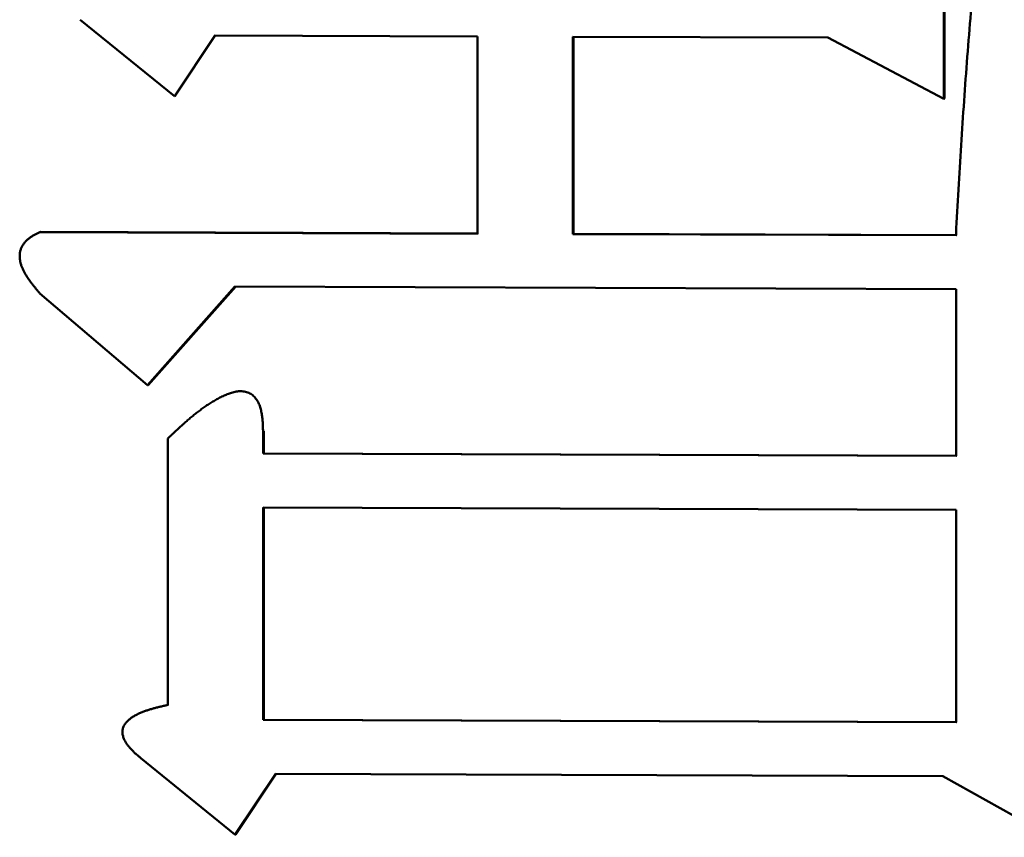
# Model space of a CAD drawing. Units: millimetres. Extents: x 0 to 420, y 0 to 297.
# Drawn here: x 68 to 68, y 209 to 209 of the extents above; entities that cross this region are included whole.
import ezdxf

# ---------------------------------------------------------------- set-up
doc = ezdxf.new("R2010")
doc.units = ezdxf.units.MM
doc.header["$LTSCALE"] = 0.18189
doc.layers.add('NoLayerName_001', color=7, linetype='Continuous')

msp = doc.modelspace()

# ---------------------------------------------------------------- linework, layer by layer
at = {"layer": 'NoLayerName_001', "color": 7, "linetype": 'Continuous', "lineweight": 50}
for p, q in [((67.80324, 209.43646), (67.80324, 209.14388)), ((67.8034, 209.43653), (67.8034, 209.14395)), ((67.55473, 209.14473), (67.52432, 209.16945)), ((67.56777, 209.16435), (67.55473, 209.14473)), ((67.568, 209.16442), (67.55496, 209.1448)), ((67.65259, 209.16403), (67.56777, 209.16435)), ((67.65259, 209.10029), (67.65259, 209.16403)), ((67.76582, 209.16366), (67.68342, 209.16392)), ((67.68342, 209.16392), (67.68342, 209.10018)), ((67.68362, 209.16399), (67.68362, 209.10025)), ((67.80324, 209.14388), (67.76582, 209.16366)), ((67.55473, 209.14473), (67.55496, 209.1448)), ((67.80324, 209.14388), (67.8034, 209.14395)), ((67.80724, 209.09979), (67.80724, 209.10207)), ((67.51129, 209.10084), (67.51153, 209.10091)), ((67.51129, 209.10084), (67.65259, 209.10029)), ((67.51153, 209.10091), (67.65279, 209.10036)), ((67.68342, 209.10018), (67.68362, 209.10025)), ((67.68342, 209.10018), (67.80724, 209.09979)), ((67.68362, 209.10025), (67.8074, 209.09986)), ((67.57429, 209.08319), (67.54604, 209.05134)), ((67.57452, 209.08326), (67.54627, 209.05141)), ((67.80724, 209.0824), (67.57429, 209.08319)), ((67.80724, 209.02849), (67.80724, 209.0824)), ((67.54604, 209.05134), (67.51129, 209.08099)), ((67.54604, 209.05134), (67.54627, 209.05141)), ((67.58335, 209.03644), (67.58335, 209.02925)), ((67.58357, 209.03651), (67.58357, 209.02932)), ((67.55256, 208.94805), (67.55256, 209.0341)), ((67.58335, 209.02925), (67.58357, 209.02932)), ((67.58335, 209.02925), (67.80724, 209.02849)), ((67.58357, 209.02932), (67.8074, 209.02856)), ((67.80724, 209.0111), (67.58335, 209.01185)), ((67.58335, 209.01185), (67.58335, 208.94319)), ((67.58357, 209.01192), (67.58357, 208.94326)), ((67.80724, 208.94244), (67.80724, 209.0111)), ((67.58357, 208.94326), (67.58335, 208.94319)), ((67.58335, 208.94319), (67.80724, 208.94244)), ((67.58357, 208.94326), (67.8074, 208.9425)), ((67.5743, 208.90617), (67.54387, 208.93087)), ((67.58734, 208.92578), (67.5743, 208.90617)), ((67.58756, 208.92585), (67.57452, 208.90624)), ((67.80288, 208.92506), (67.58734, 208.92578)), ((67.83813, 208.90529), (67.80288, 208.92506)), ((67.5743, 208.90617), (67.57452, 208.90624))]:
    msp.add_line(p, q, dxfattribs=at)
for points, knots in [([(67.80724, 209.10207), (67.80752, 209.10684), (67.80807, 209.11637), (67.80893, 209.13067), (67.80987, 209.14496), (67.81091, 209.15923), (67.8121, 209.17347), (67.81346, 209.18767), (67.81504, 209.20184), (67.81686, 209.21597), (67.81897, 209.23004), (67.8214, 209.24405), (67.82419, 209.258), (67.82736, 209.27188), (67.83097, 209.28567), (67.83502, 209.29936), (67.83954, 209.31291), (67.84454, 209.32629), (67.85004, 209.33945), (67.85605, 209.35237), (67.8626, 209.365), (67.86967, 209.37733), (67.87717, 209.38941), (67.88502, 209.40128), (67.89312, 209.413), (67.90139, 209.42461), (67.90697, 209.43232), (67.90975, 209.43618)], [0, 0, 0, 0, 0.0143311, 0.0286578, 0.0429758, 0.0572813, 0.0715716, 0.0858449, 0.1001008, 0.1143404, 0.128567, 0.142786, 0.1570051, 0.1712351, 0.1854888, 0.1997653, 0.21405, 0.2283301, 0.2425958, 0.2568404, 0.271061, 0.2852664, 0.2994767, 0.3137035, 0.32795, 0.3422131, 0.3564856, 0.3564856, 0.3564856, 0.3564856]), ([(67.51129, 209.08099), (67.51107, 209.08124), (67.51076, 209.08162), (67.51033, 209.08213), (67.51002, 209.08251), (67.50971, 209.08289), (67.5094, 209.08328), (67.50909, 209.08367), (67.50879, 209.08406), (67.50849, 209.08445), (67.50819, 209.08485), (67.5079, 209.08525), (67.50762, 209.08566), (67.50734, 209.08607), (67.50707, 209.08649), (67.5068, 209.08691), (67.50655, 209.08735), (67.5063, 209.08778), (67.50607, 209.08822), (67.50584, 209.08867), (67.50564, 209.08913), (67.50545, 209.08959), (67.50528, 209.09006), (67.50513, 209.09053), (67.505, 209.09101), (67.5049, 209.0915), (67.50483, 209.09199), (67.50478, 209.09248), (67.50476, 209.09298), (67.50477, 209.09347), (67.50482, 209.09397), (67.5049, 209.09446), (67.50501, 209.09494), (67.50516, 209.09541), (67.50535, 209.09587), (67.50558, 209.09631), (67.50583, 209.09674), (67.50611, 209.09714), (67.50643, 209.09753), (67.50676, 209.09789), (67.507, 209.09812), (67.50712, 209.09823)], [0, 0, 0, 0, 0.00098962, 0.00148444, 0.00197927, 0.00247413, 0.00296905, 0.00346407, 0.00395924, 0.00445465, 0.00495039, 0.00544658, 0.00594337, 0.00644094, 0.00693949, 0.00743928, 0.00794023, 0.00844168, 0.00894299, 0.00944365, 0.00994328, 0.01044169, 0.01093886, 0.01143496, 0.01193043, 0.01242593, 0.0129221, 0.01341868, 0.01391534, 0.01441196, 0.0149083, 0.01540419, 0.01589992, 0.01639562, 0.01689106, 0.017386, 0.01788062, 0.01837509, 0.01886922, 0.01936323, 0.01985757, 0.01985757, 0.01985757, 0.01985757]), ([(67.50712, 209.09823), (67.50724, 209.09834), (67.50749, 209.09856), (67.50788, 209.09887), (67.50828, 209.09916), (67.50869, 209.09943), (67.50911, 209.09969), (67.50954, 209.09993), (67.50997, 209.10017), (67.51041, 209.10039), (67.51085, 209.10062), (67.51114, 209.10077), (67.51129, 209.10084)], [0, 0, 0, 0, 0.000494751, 0.000989599, 0.001483891, 0.001976989, 0.002469348, 0.002961531, 0.003453863, 0.003946473, 0.00443935, 0.004932384, 0.004932384, 0.004932384, 0.004932384]), ([(67.55256, 209.0341), (67.55293, 209.03445), (67.55349, 209.03498), (67.55423, 209.03568), (67.55478, 209.0362), (67.55534, 209.03672), (67.5559, 209.03724), (67.55646, 209.03775), (67.55702, 209.03827), (67.55758, 209.03877), (67.55815, 209.03928), (67.55872, 209.03978), (67.55929, 209.04027), (67.55987, 209.04076), (67.56045, 209.04125), (67.56103, 209.04173), (67.56162, 209.0422), (67.56221, 209.04266), (67.56281, 209.04312), (67.56341, 209.04356), (67.56402, 209.044), (67.56463, 209.04443), (67.56525, 209.04486), (67.56587, 209.04527), (67.5665, 209.04567), (67.56714, 209.04606), (67.56778, 209.04644), (67.56843, 209.0468), (67.56909, 209.04716), (67.56975, 209.0475), (67.57043, 209.04783), (67.57111, 209.04814), (67.5718, 209.04844), (67.5725, 209.04871), (67.57321, 209.04894), (67.57394, 209.04914), (67.57468, 209.04929), (67.57543, 209.04939), (67.57618, 209.04942), (67.57694, 209.04939), (67.57743, 209.04928), (67.57767, 209.04924)], [0, 0, 0, 0, 0.00152733, 0.00229072, 0.00305377, 0.00381639, 0.00457847, 0.00533992, 0.00610064, 0.00686055, 0.00761959, 0.00837768, 0.00913478, 0.00989083, 0.01064582, 0.01139973, 0.01215255, 0.01290432, 0.01365506, 0.01440483, 0.0151537, 0.01590177, 0.01664917, 0.01739602, 0.01814251, 0.01888882, 0.01963518, 0.02038184, 0.02112907, 0.02187717, 0.02262649, 0.02337713, 0.02412836, 0.02487977, 0.02563164, 0.0263851, 0.02713987, 0.02789362, 0.02864564, 0.02939742, 0.03014973, 0.03014973, 0.03014973, 0.03014973]), ([(67.57767, 209.04924), (67.57791, 209.04917), (67.5784, 209.04904), (67.57909, 209.04872), (67.57973, 209.04833), (67.58032, 209.04785), (67.58084, 209.0473), (67.5813, 209.0467), (67.58169, 209.04605), (67.58203, 209.04536), (67.58231, 209.04466), (67.58254, 209.04394), (67.58273, 209.0432), (67.58288, 209.04246), (67.58301, 209.04172), (67.5831, 209.04097), (67.58318, 209.04022), (67.58324, 209.03946), (67.58328, 209.03871), (67.58331, 209.03795), (67.58333, 209.0372), (67.58335, 209.03669), (67.58335, 209.03644)], [0, 0, 0, 0, 0.00075307, 0.00150637, 0.00226064, 0.00301575, 0.00377104, 0.00452693, 0.00528525, 0.00604537, 0.00680429, 0.00756157, 0.00831851, 0.00907531, 0.00983127, 0.01058629, 0.01134117, 0.01209643, 0.01285234, 0.01360891, 0.01436603, 0.01512343, 0.01512343, 0.01512343, 0.01512343]), ([(67.54387, 208.93087), (67.54372, 208.931), (67.54342, 208.93125), (67.54298, 208.93164), (67.54254, 208.93202), (67.5421, 208.93241), (67.54168, 208.9328), (67.54126, 208.93321), (67.54085, 208.93362), (67.54046, 208.93404), (67.54009, 208.93447), (67.53973, 208.93492), (67.5394, 208.93539), (67.53908, 208.93587), (67.53879, 208.93636), (67.53853, 208.93688), (67.53831, 208.93741), (67.53813, 208.93797), (67.538, 208.93853), (67.53794, 208.93911), (67.53794, 208.93969), (67.53802, 208.94026), (67.53818, 208.94082), (67.53841, 208.94135), (67.53871, 208.94185), (67.53906, 208.94231), (67.53944, 208.94273), (67.53986, 208.94313), (67.5403, 208.9435), (67.54076, 208.94385), (67.54123, 208.94417), (67.54172, 208.94447), (67.54223, 208.94475), (67.54273, 208.94502), (67.54325, 208.94527), (67.54377, 208.9455), (67.5443, 208.94572), (67.54484, 208.94593), (67.54538, 208.94612), (67.54592, 208.94631), (67.54628, 208.94642), (67.54646, 208.94648)], [0, 0, 0, 0, 0.00058684, 0.00117311, 0.00175829, 0.00234189, 0.00292356, 0.00350304, 0.00408025, 0.0046553, 0.00522856, 0.00580064, 0.00637247, 0.00694533, 0.00752073, 0.00809832, 0.00867669, 0.00925569, 0.00983566, 0.01041471, 0.01099256, 0.01157121, 0.01215017, 0.01272739, 0.01330261, 0.01387866, 0.01445534, 0.01503054, 0.01560487, 0.01617928, 0.0167541, 0.01732911, 0.01790367, 0.0184774, 0.01905065, 0.01962367, 0.02019662, 0.02076952, 0.0213423, 0.0219148, 0.02248701, 0.02248701, 0.02248701, 0.02248701]), ([(67.54646, 208.94648), (67.54664, 208.94654), (67.54701, 208.94665), (67.54756, 208.94681), (67.54811, 208.94697), (67.54866, 208.94712), (67.54922, 208.94726), (67.54977, 208.9474), (67.55033, 208.94753), (67.55089, 208.94767), (67.55163, 208.94784), (67.55219, 208.94796), (67.55256, 208.94805)], [0, 0, 0, 0, 0.000572083, 0.00114416, 0.001716325, 0.002288641, 0.002861147, 0.003433858, 0.00400677, 0.004579861, 0.005153099, 0.006299833, 0.006299833, 0.006299833, 0.006299833])]:
    msp.add_open_spline(points, degree=3, knots=knots, dxfattribs=at)
for points in [[(67.58335, 209.03644), (67.58339, 209.03645), (67.58346, 209.03647), (67.58354, 209.0365), (67.58357, 209.03651)], [(67.55256, 208.94805), (67.5526, 208.94806), (67.55268, 208.94808), (67.55275, 208.94811), (67.55279, 208.94812)]]:
    msp.add_open_spline(points, degree=3, dxfattribs=at)

doc.saveas('drawing.dxf')
